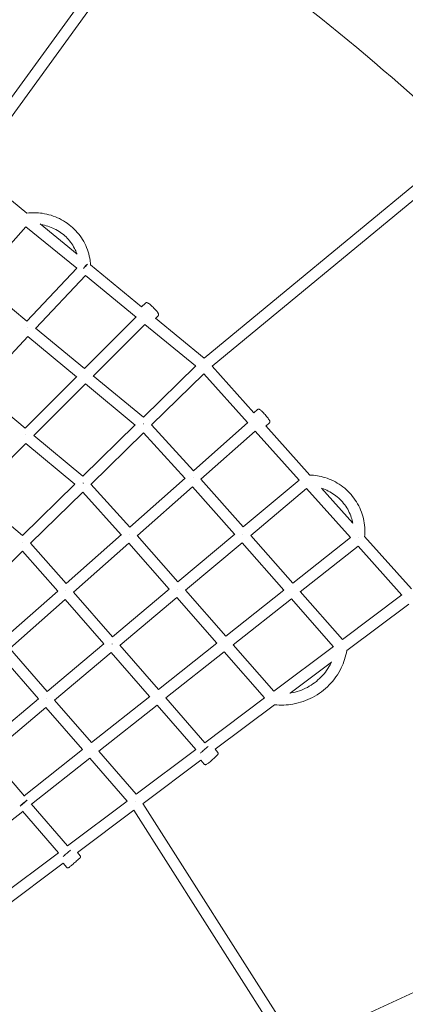
# Model space of a CAD drawing. Units: millimetres. Extents: x -5043 to 6895, y -6115 to 6115.
# Drawn here: x 2388 to 3035, y 1421 to 3071 of the extents above; entities that cross this region are included whole.
import ezdxf

# ---------------------------------------------------------------- set-up
doc = ezdxf.new("R2010")
doc.units = ezdxf.units.MM
doc.header["$LTSCALE"] = 20
doc.linetypes.add('HIDDEN', pattern=[9.525, 6.35, -3.175])
doc.layers.add('2d', color=230, linetype='Continuous')
doc.layers.add('EN-Safetyzone', color=93, linetype='HIDDEN')

# ---------------------------------------------------------------- blocks, each defined once
blk = doc.blocks.new('COR1720_2D')
at = {"color": 0, "linetype": 'Continuous', "lineweight": 0}
for p, q in [((6640.2, 688.5), (6919.2, 1072.5)), ((6624.6, 699.4), (6895.4, 1072.1)), ((6730.1, 614.9), (6639.9, 688.7)), ((7406.2, 684.9), (7027.1, 371.8)), ((7407.1, 661), (7040.8, 358.5)), ((6752.3, 596.8), (6814.5, 546.3)), ((6648.1, 501.6), (6728.2, 591.9)), ((6728.2, 591.9), (6813.5, 522.6)), ((6836.4, 528.5), (6922.3, 457.6)), ((6813.6, 522.7), (6730.1, 434)), ((6647.9, 501.8), (6730.1, 434)), ((6828.3, 510.5), (6744.8, 421.9)), ((6828.3, 510.5), (6913, 440.7)), ((6922.3, 457.6), (6929, 464.2)), ((6826.8, 354.3), (6913.2, 440.9)), ((6945.3, 438.7), (7027.1, 371.8)), ((6945.6, 438.5), (6950, 442.8)), ((6744.6, 422.1), (6826.8, 354.3)), ((6841.5, 342.2), (6927.8, 428.5)), ((6927.8, 428.5), (7012.8, 358.9)), ((6731.8, 408), (6648.7, 319.8)), ((6731.8, 408), (6813.3, 340.8)), ((7013.1, 359.1), (6925.2, 273.2)), ((7040.6, 358.6), (7110.5, 280.5)), ((6727.1, 254.5), (6813.5, 341)), ((6841.3, 342.4), (6925.2, 273.2)), ((7026.6, 345.8), (6938.9, 260)), ((7026.6, 345.8), (7100, 263.8)), ((6727.1, 254.5), (6648.5, 320)), ((6741.8, 242.3), (6828, 328.7)), ((6828, 328.7), (6911.5, 259.8)), ((7110.5, 280.5), (7116.5, 285.8)), ((6911.7, 260), (6823.9, 174.1)), ((6938.8, 260.2), (7009.1, 183.2)), ((7100.1, 263.9), (7009.1, 183.2)), ((7112.7, 249.7), (7021.8, 169.1)), ((7112.7, 249.7), (7186.1, 167.5)), ((7130.4, 258.3), (7204, 176)), ((7130.5, 258.2), (7136.4, 263.4)), ((6741.6, 242.5), (6823.9, 174.1)), ((6925.3, 246.8), (6837.5, 160.9)), ((6925.3, 246.8), (6994.8, 170.6)), ((6642, 142.4), (6728.3, 228.8)), ((6728.3, 228.8), (6810.2, 160.8)), ((6995, 170.7), (6902.4, 88.7)), ((7021.7, 169.2), (7092.7, 89.1)), ((7092.7, 89.1), (7186.3, 167.7)), ((6810.4, 160.9), (6722.5, 75)), ((6902.4, 88.7), (6837.4, 161)), ((7007.6, 156.5), (6915.1, 74.5)), ((7007.5, 156.5), (7078.1, 76.9)), ((7105.3, 74.9), (7198.8, 153.4)), ((7198.8, 153.4), (7272.3, 71.3)), ((7223.8, 154), (7276.3, 95.3)), ((6641.7, 142.7), (6722.5, 75)), ((6823.9, 147.6), (6736.1, 61.7)), ((6888.2, 76.1), (6823.9, 147.6)), ((6888.3, 76.2), (6795.8, -5.8)), ((6983.2, -2.8), (6915, 74.7)), ((6983.2, -2.8), (7078.3, 77)), ((7105.2, 75), (7175.7, -5.1)), ((7272.4, 71.4), (7175.7, -5.1)), ((7296, 73.3), (7374.6, -14.5)), ((6736, 61.9), (6795.8, -5.8)), ((6900.8, 61.9), (6808.3, -20.1)), ((6968.6, -15.1), (6900.8, 61.9)), ((6995.7, -17.1), (7090.7, 62.6)), ((7090.7, 62.6), (7160.8, -16.9)), ((7285, 57.1), (7188.2, -19.4)), ((7285, 57.1), (7358.5, -25)), ((6722.5, 48.4), (6634.6, -37.5)), ((6722.5, 48.4), (6781.6, -18.4)), ((6873.6, -94.8), (6968.7, -15)), ((6781.7, -18.3), (6689.1, -100.3)), ((6794.1, -32.7), (6701.6, -114.7)), ((6794.1, -32.7), (6859, -107)), ((6808.2, -20), (6873.6, -94.8)), ((6886.1, -109.1), (6981.1, -29.3)), ((7048.2, -105.9), (6981.1, -29.3)), ((7063.2, -94.1), (6995.6, -17)), ((7160.9, -16.8), (7063.2, -94.1)), ((7173.3, -31.2), (7075.7, -108.4)), ((7173.3, -31.2), (7243.6, -111.1)), ((7188.1, -19.3), (7258.9, -99.7)), ((7258.9, -99.7), (7358.6, -24.9)), ((7266.3, -117.8), (7370, -40.1)), ((6701.5, -114.6), (6764, -186.8)), ((6764, -186.8), (6859.2, -106.9)), ((6886, -109), (6950.6, -183.1)), ((7048.3, -105.8), (6950.6, -183.1)), ((7143.7, -186.1), (7075.6, -108.3)), ((7143.7, -186.1), (7243.8, -111)), ((6687.3, -127.3), (6749.5, -199)), ((6776.5, -201.1), (6871.5, -121.3)), ((6871.5, -121.3), (6935.7, -194.9)), ((7060.8, -120.2), (6963.1, -197.5)), ((7128.4, -197.5), (7060.8, -120.2)), ((7171, -189.3), (7240.5, -137.2)), ((6935.8, -194.9), (6838.1, -272.2)), ((6963, -197.4), (7028.5, -272.5)), ((7028.5, -272.5), (7128.5, -197.4)), ((6654.4, -278.8), (6749.6, -198.9)), ((6666.8, -293.2), (6761.9, -213.3)), ((6761.9, -213.3), (6823.1, -284)), ((6776.4, -201.1), (6838.1, -272.2)), ((6948.2, -209.3), (6850.5, -286.5)), ((6948.2, -209.3), (7013.2, -283.9)), ((7045.4, -283.5), (7145, -208.8)), ((6666.7, -293), (6726.1, -361.9)), ((6823.2, -283.9), (6725.5, -361.2)), ((6850.4, -286.4), (6913.2, -358.9)), ((6913.2, -358.9), (7013.3, -283.8)), ((7045.3, -283.4), (7049.9, -288.7)), ((6835.6, -298.3), (6737.9, -375.6)), ((6835.6, -298.3), (6898, -370.4)), ((6924.6, -374.2), (7021.4, -301.6)), ((7021.4, -301.6), (7027.3, -308.4)), ((6737, -374.6), (6798, -445.4)), ((6798, -445.3), (6898.1, -370.3)), ((6924.5, -374.1), (7183.3, -780.5)), ((6723, -387.4), (6625.2, -464.8)), ((6722.6, -387), (6782.8, -456.8)), ((6814.8, -456.5), (6909.3, -385.6)), ((6909.3, -385.6), (7165.9, -788.5)), ((6682.4, -532), (6782.8, -456.7)), ((6814.8, -456.4), (6819.4, -461.7)), ((6689.8, -550.3), (6790.8, -474.5)), ((6790.8, -474.5), (6796.7, -481.3)), ((7697.7, -543.1), (7183.3, -780.5))]:
    blk.add_line(p, q, dxfattribs=at)
for centre, major_axis, ratio, start_param, end_param in [((6827.5, 523.5), (5.99, 7.37), 0.11805, 0.698214, 1.861245), ((6827.5, 523.5), (6.04, 7.33), 0.105487, 0.687048, 1.862854), ((6827.1, 523.2), (6.92, -6.51), 0.136386, 1.681968, 1.684257), ((6731, 421), (6.92, -6.51), 0.136386, 1.679867, 1.692101), ((6731, 421), (6.92, -6.51), 0.130198, 1.679546, 1.691791), ((6731, 421), (6.04, 7.33), 0.112982, 1.427239, 1.433444), ((6731, 421), (6.04, 7.33), 0.100708, 1.427855, 1.434069), ((6925.7, 260.4), (6.64, -6.79), 0.113633, 1.652024, 1.686807), ((6925.7, 260.4), (6.64, -6.79), 0.113633, 1.652024, 1.686807), ((6727.7, 241.7), (-6.72, 6.71), 0.122664, 4.818981, 4.819505), ((6727.7, 241.7), (-6.72, 6.71), 0.122664, 4.818981, 4.819505), ((7008.4, 169.9), (6.3, -7.11), 0.105948, 1.65482, 1.657461), ((7008.4, 169.9), (6.3, -7.11), 0.105948, 1.65482, 1.657461), ((6824.4, 161.3), (6.64, -6.79), 0.113633, 1.647532, 1.678138), ((6824.4, 161.3), (6.64, -6.79), 0.113633, 1.647532, 1.678138), ((6901.7, 75.4), (6.3, -7.11), 0.105948, 1.647675, 1.653001), ((6901.7, 75.4), (6.3, -7.11), 0.105948, 1.647675, 1.653001), ((7091.7, 75.9), (-6.11, 7.28), 0.097601, 4.795092, 4.799124), ((7091.7, 75.9), (-6.11, 7.28), 0.097601, 4.795092, 4.799124), ((7286.1, 70.1), (7.08, 6.34), 0.090518, 1.47054, 1.479909), ((7286.1, 70.1), (7.08, 6.34), 0.090518, 1.47054, 1.479909), ((6723, 62.2), (6.64, -6.79), 0.113633, 1.642459, 1.662885), ((6723, 62.2), (6.64, -6.79), 0.113633, 1.642459, 1.662885), ((6982.2, -16.1), (-6.11, 7.28), 0.097601, 4.783616, 4.791996), ((6982.2, -16.1), (-6.11, 7.28), 0.097601, 4.783616, 4.791996), ((6795, -19.2), (6.3, -7.11), 0.105948, 1.640054, 1.647967), ((6795, -19.2), (6.3, -7.11), 0.105948, 1.640054, 1.647967), ((6872.6, -108.1), (-6.11, 7.28), 0.097601, 4.771297, 4.784394), ((6872.6, -108.1), (-6.11, 7.28), 0.097601, 4.771297, 4.784394), ((6763, -200.1), (-6.11, 7.28), 0.097601, 4.758045, 4.776268), ((6763, -200.1), (-6.11, 7.28), 0.097601, 4.758045, 4.776268), ((6724.2, -374.3), (7.2, 6.2), 0.064134, 0.548973, 2.418235), ((6724.2, -374.3), (7.2, 6.2), 0.017781, 0.549362, 2.420107), ((6724.2, -374.3), (5.89, -7.45), 0.085502, 1.592137, 1.612236), ((6724.2, -374.3), (5.89, -7.45), 0.085502, 1.592137, 1.612236), ((6911.8, -371.8), (-5.7, 7.6), 0.076946, 4.744723, 4.779182), ((6911.8, -371.8), (-5.7, 7.6), 0.076946, 4.744723, 4.779182)]:
    blk.add_ellipse(centre, major_axis=major_axis, ratio=ratio, start_param=start_param, end_param=end_param, dxfattribs=at)
for points, knots in [([(4830.3, 1952), (4400.6, 1952), (3971, 1881.8), (3155.1, 1607.8), (2769.1, 1404.2), (2079.6, 884.1), (1776.3, 567.7), (1283.1, -145.8), (1093.4, -542.9), (846.7, -1377.7), (789.8, -1815.2), (814.8, -2686.3), (896.6, -3119.7), (1190.8, -3938.7), (1403, -4324), (1936.4, -5007.5), (2257.5, -5305.6), (2975.9, -5784.2), (3373.1, -5964.7), (4203.5, -6190), (4636.5, -6234.7), (5494.5, -6183.9), (5919.3, -6088.4), (6718, -5766.7), (7091.7, -5540.5), (7750, -4980.5), (8034.6, -4646.7), (8485.9, -3905.2), (8652.4, -3497.5), (8850.6, -2649.6), (8882.2, -2209.5), (8807.1, -1341.3), (8700.4, -913.4), (8359.6, -113.3), (8125.5, 258.8), (7553.6, 909.6), (7215.9, 1188.1), (6471.2, 1623.4), (6064.3, 1780.1), (5376, 1923.8), (5103.2, 1952), (4830.3, 1952)], [0, 0, 0, 0, 0.319819, 0.319819, 0.639675, 0.639675, 0.959627, 0.959627, 1.279691, 1.279691, 1.599838, 1.599838, 1.920012, 1.920012, 2.240147, 2.240147, 2.560191, 2.560191, 2.880123, 2.880123, 3.199968, 3.199968, 3.519788, 3.519788, 3.839658, 3.839658, 4.159631, 4.159631, 4.479713, 4.479713, 4.799869, 4.799869, 5.120041, 5.120041, 5.440163, 5.440163, 5.760187, 5.760187, 6.0801, 6.0801, 6.283185, 6.283185, 6.283185, 6.283185]), ([(8519.7, -3287.9), (8545.3, -3203.8), (8568.2, -3118.7), (8682.9, -2626.7), (8713, -2204.8), (8640.8, -1372.9), (8538.5, -962.9), (8212, -196.2), (7987.8, 160.4), (7440, 784.1), (7116.6, 1051.1), (6647.9, 1325.2), (6532.7, 1385), (6414.9, 1438.8)], [4.412861, 4.412861, 4.412861, 4.412861, 4.480306, 4.480306, 4.800139, 4.800139, 5.119957, 5.119957, 5.439827, 5.439827, 5.759801, 5.759801, 5.86022, 5.86022, 5.86022, 5.86022]), ([(6730.1, 614.9), (6738.6, 615.9), (6747.3, 615.8), (6765.9, 613.1), (6775.7, 610.1), (6793.8, 601.1), (6802.1, 595.1), (6816.4, 581), (6822.4, 572.8), (6831.5, 555), (6834.5, 545.3), (6836.3, 533.1), (6836.6, 530.6), (6836.8, 528.2)], [4.585229, 4.585229, 4.585229, 4.585229, 4.857892, 4.857892, 5.178997, 5.178997, 5.499794, 5.499794, 5.819966, 5.819966, 6.13942, 6.13942, 6.218379, 6.218379, 6.218379, 6.218379]), ([(6753.7, 595.7), (6761.4, 594.5), (6768.9, 592.1), (6783.2, 585.2), (6789.8, 580.5), (6801.3, 569.3), (6806.1, 562.8), (6811.2, 552.9), (6812.5, 550), (6813.6, 547)], [4.865818, 4.865818, 4.865818, 4.865818, 5.173996, 5.173996, 5.492884, 5.492884, 5.812615, 5.812615, 5.940226, 5.940226, 5.940226, 5.940226]), ([(6929, 464.2), (6929.2, 464.4), (6929.5, 464.6), (6930, 464.9), (6930.3, 464.9), (6930.9, 465), (6931.1, 465), (6931.7, 464.9), (6931.9, 464.8), (6932.9, 464.5), (6933.4, 464.1), (6934.9, 463.1), (6936, 462.3), (6938, 460.5), (6939, 459.6), (6941, 457.7), (6942, 456.7), (6943.9, 454.7), (6944.9, 453.7), (6946.6, 451.7), (6947.4, 450.8), (6948.8, 449.1), (6949.4, 448.2), (6950.1, 447.1), (6950.4, 446.6), (6950.7, 445.8), (6950.8, 445.5), (6950.8, 444.8), (6950.8, 444.6), (6950.8, 444.1), (6950.6, 443.7), (6950.3, 443.2), (6950.2, 443), (6950, 442.8)], [4.712389, 4.712389, 4.712389, 4.712389, 4.756617, 4.756617, 4.805506, 4.805506, 4.868453, 4.868453, 4.96978, 4.96978, 5.275795, 5.275795, 5.685823, 5.685823, 6.023395, 6.023395, 6.352354, 6.352354, 6.68005, 6.68005, 7.011135, 7.011135, 7.35736, 7.35736, 7.585761, 7.585761, 7.719871, 7.719871, 7.761842, 7.761842, 7.824416, 7.824416, 7.853982, 7.853982, 7.853982, 7.853982]), ([(7116.5, 285.8), (7116.7, 286), (7117, 286.2), (7117.6, 286.4), (7117.8, 286.5), (7118.4, 286.5), (7118.6, 286.5), (7119.1, 286.4), (7119.3, 286.3), (7119.9, 286.1), (7120.2, 285.9), (7121.1, 285.3), (7121.7, 284.8), (7123.1, 283.5), (7124, 282.7), (7125.9, 280.8), (7126.8, 279.9), (7128.7, 277.8), (7129.6, 276.8), (7131.4, 274.7), (7132.3, 273.6), (7133.8, 271.7), (7134.6, 270.7), (7135.8, 269), (7136.3, 268.3), (7136.9, 267.2), (7137, 266.8), (7137.2, 266), (7137.3, 265.8), (7137.3, 265.1), (7137.3, 264.7), (7136.9, 264), (7136.7, 263.7), (7136.5, 263.4), (7136.4, 263.4), (7136.4, 263.4)], [4.712389, 4.712389, 4.712389, 4.712389, 4.750275, 4.750275, 4.79202, 4.79202, 4.844729, 4.844729, 4.922957, 4.922957, 5.107489, 5.107489, 5.407238, 5.407238, 5.768598, 5.768598, 6.101165, 6.101165, 6.428434, 6.428434, 6.755493, 6.755493, 7.0869, 7.0869, 7.437556, 7.437556, 7.645769, 7.645769, 7.735345, 7.735345, 7.804913, 7.804913, 7.849045, 7.849045, 7.853982, 7.853982, 7.853982, 7.853982]), ([(7204, 176), (7212.7, 175.8), (7221.3, 174.4), (7239.2, 168.8), (7248.4, 164.3), (7264.9, 152.6), (7272.2, 145.4), (7284.2, 129.2), (7288.8, 120.1), (7295, 100.9), (7296.5, 90.9), (7296.4, 78.3), (7296.3, 75.8), (7296, 73.3)], [4.738769, 4.738769, 4.738769, 4.738769, 5.012546, 5.012546, 5.333055, 5.333055, 5.653346, 5.653346, 5.973299, 5.973299, 6.292927, 6.292927, 6.373583, 6.373583, 6.373583, 6.373583]), ([(7224.1, 153.6), (7231.7, 151.3), (7239, 147.7), (7252.1, 138.4), (7258, 132.7), (7267.5, 119.8), (7271.3, 112.5), (7274.7, 101.8), (7275.6, 98.7), (7276.2, 95.5)], [5.014439, 5.014439, 5.014439, 5.014439, 5.33057, 5.33057, 5.650162, 5.650162, 5.97022, 5.97022, 6.099577, 6.099577, 6.099577, 6.099577]), ([(7266.3, -117.8), (7264.6, -127.9), (7261.3, -137.8), (7251.7, -157.5), (7244.9, -167.2), (7228.7, -183.9), (7219.3, -191), (7198.6, -201.9), (7187.4, -205.7), (7165.7, -209.5), (7155.3, -209.9), (7145, -208.8)], [0.173241, 0.173241, 0.173241, 0.173241, 0.451722, 0.451722, 0.766155, 0.766155, 1.080588, 1.080588, 1.395021, 1.395021, 1.673684, 1.673684, 1.673684, 1.673684]), ([(7240.5, -137.1), (7240.3, -137.6), (7240, -138.2), (7235.5, -147.4), (7229.9, -155.4), (7216.4, -169.2), (7208.6, -175.1), (7191.5, -184.2), (7182.2, -187.4), (7172, -189.2), (7171.3, -189.3), (7170.6, -189.4)], [0.4317632, 0.4317632, 0.4317632, 0.4317632, 0.4517219, 0.4517219, 0.766155, 0.766155, 1.080588, 1.080588, 1.3950211, 1.3950211, 1.4173405, 1.4173405, 1.4173405, 1.4173405]), ([(7033.7, -278.8), (7033.1, -279.3), (7032.4, -279.8), (7030.7, -281.2), (7029.7, -282), (7027.7, -283.7), (7026.6, -284.6), (7024.6, -286.5), (7023.6, -287.4), (7022, -288.8), (7021.4, -289.4), (7020.9, -289.9)], [5.468763, 5.468763, 5.468763, 5.468763, 5.72944, 5.72944, 6.058636, 6.058636, 6.383649, 6.383649, 6.708188, 6.708188, 6.930431, 6.930431, 6.930431, 6.930431]), ([(7027.3, -308.4), (7027.5, -308.6), (7027.7, -308.8), (7028.2, -309.1), (7028.4, -309.1), (7028.9, -309.3), (7029.1, -309.3), (7029.5, -309.3), (7029.7, -309.2), (7030, -309.2), (7030.2, -309.1), (7030.7, -308.9), (7030.9, -308.8), (7031.7, -308.3), (7032.3, -307.9), (7033.8, -306.9), (7034.7, -306.2), (7036.6, -304.6), (7037.6, -303.8), (7039.7, -302), (7040.7, -301.1), (7042.8, -299.3), (7043.8, -298.4), (7045.6, -296.7), (7046.5, -295.9), (7048, -294.4), (7048.6, -293.8), (7049.4, -292.9), (7049.6, -292.6), (7050, -292), (7050.2, -291.8), (7050.4, -291.3), (7050.4, -291.2), (7050.5, -290.8), (7050.6, -290.5), (7050.5, -289.9), (7050.4, -289.5), (7050.2, -289), (7050, -288.8), (7049.9, -288.7)], [1.570796, 1.570796, 1.570796, 1.570796, 1.594279, 1.594279, 1.620085, 1.620085, 1.652245, 1.652245, 1.693972, 1.693972, 1.757995, 1.757995, 1.922158, 1.922158, 2.236317, 2.236317, 2.587848, 2.587848, 2.917044, 2.917044, 3.242056, 3.242056, 3.566596, 3.566596, 3.893444, 3.893444, 4.230285, 4.230285, 4.436066, 4.436066, 4.574228, 4.574228, 4.613161, 4.613161, 4.662146, 4.662146, 4.694572, 4.694572, 4.712389, 4.712389, 4.712389, 4.712389]), ([(6803.3, -452.3), (6803.2, -452.4), (6803, -452.5), (6802.1, -453.3), (6801.3, -454), (6799.4, -455.6), (6798.4, -456.5), (6796.3, -458.2), (6795.3, -459.1), (6793.3, -460.8), (6792.4, -461.6), (6791.3, -462.6), (6791.1, -462.8), (6790.8, -463)], [5.489534, 5.489534, 5.489534, 5.489534, 5.542608, 5.542608, 5.866748, 5.866748, 6.18848, 6.18848, 6.509643, 6.509643, 6.830935, 6.830935, 6.919319, 6.919319, 6.919319, 6.919319]), ([(6796.7, -481.3), (6796.8, -481.5), (6797, -481.7), (6797.5, -482), (6797.7, -482), (6798.2, -482.2), (6798.4, -482.2), (6798.8, -482.2), (6798.9, -482.2), (6799.3, -482.1), (6799.4, -482.1), (6799.6, -482), (6799.6, -482), (6799.8, -481.9), (6799.8, -481.9), (6800, -481.8), (6800, -481.7), (6800.4, -481.4), (6800.8, -481.2), (6801.8, -480.3), (6802.5, -479.8), (6804.1, -478.4), (6805, -477.7), (6806.9, -476.1), (6807.9, -475.2), (6809.9, -473.5), (6810.9, -472.6), (6812.9, -470.9), (6813.9, -470.1), (6815.6, -468.5), (6816.4, -467.8), (6817.7, -466.7), (6818.2, -466.2), (6818.8, -465.6), (6819, -465.4), (6819.2, -465.2), (6819.3, -465.1), (6819.4, -464.9), (6819.5, -464.9), (6819.6, -464.7), (6819.7, -464.6), (6819.8, -464.3), (6819.9, -464.2), (6820, -463.7), (6820, -463.6), (6820, -463.2), (6820, -462.8), (6819.7, -462.2), (6819.6, -461.9), (6819.4, -461.7)], [1.570796, 1.570796, 1.570796, 1.570796, 1.576509, 1.576509, 1.582803, 1.582803, 1.591034, 1.591034, 1.603192, 1.603192, 1.61952, 1.61952, 1.638264, 1.638264, 1.665069, 1.665069, 1.721539, 1.721539, 2.060652, 2.060652, 2.401015, 2.401015, 2.725155, 2.725155, 3.046887, 3.046887, 3.368051, 3.368051, 3.689342, 3.689342, 4.01167, 4.01167, 4.338475, 4.338475, 4.523077, 4.523077, 4.617733, 4.617733, 4.646289, 4.646289, 4.672219, 4.672219, 4.689538, 4.689538, 4.696241, 4.696241, 4.706346, 4.706346, 4.712389, 4.712389, 4.712389, 4.712389])]:
    blk.add_open_spline(points, degree=3, knots=knots, dxfattribs=at)

msp = doc.modelspace()

# ---------------------------------------------------------------- linework, layer by layer
at = {"layer": 'EN-Safetyzone'}
msp.add_ellipse((925.9, -0.1), major_axis=(0, -6114.8), ratio=0.976188, start_param=-1.570796, end_param=4.712389, dxfattribs=at)

# ---------------------------------------------------------------- block references
at = {"layer": '2d'}
msp.add_blockref('COR1720_2D', (-4329.4, 2132.1), dxfattribs=at)

doc.saveas('drawing.dxf')
